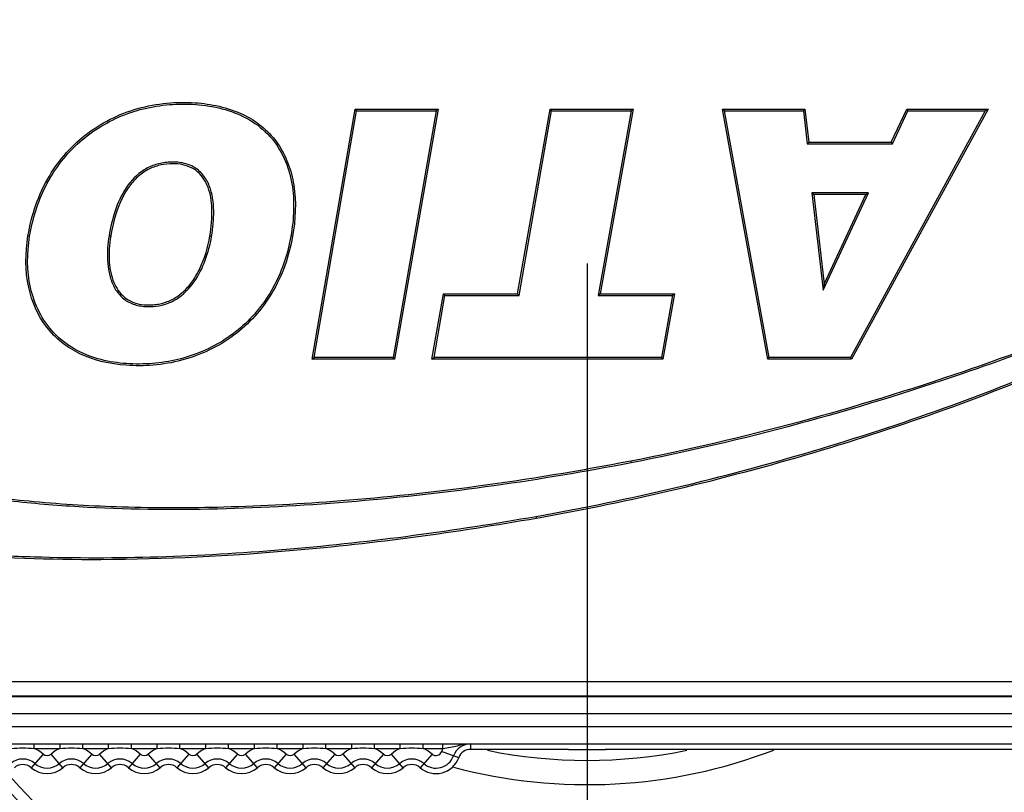
# Model space of a CAD drawing. Units: inches. Extents: x 3197 to 3341, y -633 to -543.
# Drawn here: x 3311 to 3312, y -596 to -595 of the extents above; entities that cross this region are included whole.
import ezdxf

# ---------------------------------------------------------------- set-up
doc = ezdxf.new("R2010")
doc.units = ezdxf.units.IN
doc.header["$MEASUREMENT"] = 0
doc.layers.add('02___PRT_ALL_AXES', color=7, linetype='Continuous')
doc.layers.add('1', color=7, linetype='Continuous')
doc.styles.get("Standard").update_dxf_attribs({"font": 'Arial.ttf'})
doc.dimstyles.get("Standard").update_dxf_attribs({"dimtxt": 0.18, "dimasz": 0.18, "dimexe": 0.18, "dimexo": 0.0625, "dimgap": 0.09, "dimtad": 0, "dimtih": 1, "dimtoh": 1, "dimdec": 4, "dimzin": 0, "dimdsep": 46, "dimtxsty": 'Standard', "dimcen": 0.09, "dimadec": 0, "dimazin": 0, "dimtfac": 1, "dimtdec": 4, "dimtofl": 0, "dimtmove": 0, "dimatfit": 3, "dimfxl": 1, "dimtolj": 1, "dimtzin": 0, "dimarcsym": 0})

# ---------------------------------------------------------------- blocks, each defined once
blk = doc.blocks.new('*D119')
at = {"layer": '1', "color": 0, "lineweight": -2, "transparency": 16777216}
for p, q in [((3311.3081, -595.16116), (3311.3081, -602.88467)), ((3317.43014, -595.72021), (3317.43014, -602.88467)), ((3311.6831, -602.50967), (3312.12965, -602.50967)), ((3317.05514, -602.50967), (3316.60859, -602.50967))]:
    blk.add_line(p, q, dxfattribs=at)
at = {"layer": '1', "color": 0, "transparency": 16777216}
for points in [[(3311.6831, -602.44717), (3311.6831, -602.57217), (3311.3081, -602.50967)], [(3317.05514, -602.44717), (3317.05514, -602.57217), (3317.43014, -602.50967)]]:
    blk.add_solid(points, dxfattribs=at)
at = {"layer": 'Defpoints', "color": 0, "transparency": 16777216}
for p in [(3311.3081, -595.16116), (3317.43014, -595.72021), (3311.3081, -602.50967)]:
    blk.add_point(p, dxfattribs=at)
at = {"layer": '1', "color": 0, "transparency": 16777216, "insert": (3314.36912, -602.50967), "char_height": 0.75, "attachment_point": 5}
blk.add_mtext('\\A1;6.1in\\P [155mm]', dxfattribs=at)

msp = doc.modelspace()

# ---------------------------------------------------------------- linework, layer by layer
at = {"color": 250, "linetype": 'Continuous'}
for p, q in [((3311.08538, -595.23865), (3311.1203, -595.036)), ((3311.08701, -595.23727), (3311.12146, -595.03738)), ((3311.1203, -595.036), (3311.18747, -595.036)), ((3311.1203, -595.036), (3311.12146, -595.03738)), ((3311.12146, -595.03738), (3311.18583, -595.03738)), ((3311.18583, -595.03738), (3311.15106, -595.23727)), ((3311.18747, -595.036), (3311.15222, -595.23865)), ((3311.18747, -595.036), (3311.18583, -595.03738)), ((3311.2519, -595.18565), (3311.27826, -595.036)), ((3311.25305, -595.18703), (3311.27941, -595.03738)), ((3311.27826, -595.036), (3311.34542, -595.036)), ((3311.27826, -595.036), (3311.27941, -595.03738)), ((3311.27941, -595.03738), (3311.34378, -595.03738)), ((3311.34378, -595.03738), (3311.31718, -595.18703)), ((3311.34542, -595.036), (3311.31882, -595.18565)), ((3311.34542, -595.036), (3311.34378, -595.03738)), ((3311.45437, -595.23865), (3311.41769, -595.036)), ((3311.41769, -595.036), (3311.48458, -595.036)), ((3311.41769, -595.036), (3311.41934, -595.03738)), ((3311.45552, -595.23727), (3311.41934, -595.03738)), ((3311.41934, -595.03738), (3311.48335, -595.03738)), ((3311.48458, -595.036), (3311.48335, -595.03738)), ((3311.48335, -595.03738), (3311.48645, -595.06422)), ((3311.48458, -595.036), (3311.48767, -595.06285)), ((3311.63054, -595.03738), (3311.52152, -595.23727)), ((3311.63286, -595.036), (3311.52234, -595.23865)), ((3311.55451, -595.06285), (3311.56711, -595.036)), ((3311.55539, -595.06422), (3311.56799, -595.03738)), ((3311.56711, -595.036), (3311.63286, -595.036)), ((3311.56711, -595.036), (3311.56799, -595.03738)), ((3311.56799, -595.03738), (3311.63054, -595.03738)), ((3311.63286, -595.036), (3311.63054, -595.03738)), ((3311.48767, -595.06285), (3311.48645, -595.06422)), ((3311.48645, -595.06422), (3311.55539, -595.06422)), ((3311.48767, -595.06285), (3311.55451, -595.06285)), ((3311.55451, -595.06285), (3311.55539, -595.06422)), ((3311.4901, -595.1038), (3311.4992, -595.18277)), ((3311.53615, -595.1038), (3311.4901, -595.1038)), ((3311.49164, -595.10518), (3311.4901, -595.1038)), ((3311.49164, -595.10518), (3311.50001, -595.17778)), ((3311.53398, -595.10518), (3311.49164, -595.10518)), ((3311.4992, -595.18277), (3311.53615, -595.1038)), ((3311.50001, -595.17778), (3311.53398, -595.10518)), ((3311.53398, -595.10518), (3311.53615, -595.1038)), ((3311.06958, -595.13927), (3311.06822, -595.13905)), ((3311.50001, -595.17778), (3311.4992, -595.18277)), ((3311.18252, -595.23865), (3311.19178, -595.18565)), ((3311.19178, -595.18565), (3311.2519, -595.18565)), ((3311.19178, -595.18565), (3311.19294, -595.18703)), ((3311.2519, -595.18565), (3311.25305, -595.18703)), ((3311.31882, -595.18565), (3311.31718, -595.18703)), ((3311.31882, -595.18565), (3311.37894, -595.18565)), ((3311.37894, -595.18565), (3311.36944, -595.23865)), ((3311.37894, -595.18565), (3311.37729, -595.18703)), ((3311.18416, -595.23727), (3311.19294, -595.18703)), ((3311.19294, -595.18703), (3311.25305, -595.18703)), ((3311.31718, -595.18703), (3311.37729, -595.18703)), ((3311.37729, -595.18703), (3311.36829, -595.23727)), ((3311.08538, -595.23865), (3311.08701, -595.23727)), ((3311.15222, -595.23865), (3311.08538, -595.23865)), ((3311.15106, -595.23727), (3311.08701, -595.23727)), ((3311.15222, -595.23865), (3311.15106, -595.23727)), ((3311.18252, -595.23865), (3311.18416, -595.23727)), ((3311.36944, -595.23865), (3311.18252, -595.23865)), ((3311.36829, -595.23727), (3311.18416, -595.23727)), ((3311.36944, -595.23865), (3311.36829, -595.23727)), ((3311.45437, -595.23865), (3311.45552, -595.23727)), ((3311.52234, -595.23865), (3311.45437, -595.23865)), ((3311.52152, -595.23727), (3311.45552, -595.23727)), ((3311.52234, -595.23865), (3311.52152, -595.23727)), ((3311.3436, -595.32126), (3311.34386, -595.32261)), ((3311.26723, -595.36735), (3311.26699, -595.36599)), ((3312.45743, -595.49998), (3310.68252, -595.49998)), ((3312.45743, -595.51179), (3310.68252, -595.51179)), ((3312.45743, -595.51209), (3310.68252, -595.51209)), ((3312.45743, -595.52587), (3310.68252, -595.52587)), ((3310.68252, -595.53639), (3312.45743, -595.53639)), ((3310.68252, -595.55017), (3312.45743, -595.55017)), ((3310.8603, -595.55412), (3310.8603, -595.55018)), ((3310.88128, -595.55412), (3310.88128, -595.55018)), ((3310.89967, -595.55412), (3310.89967, -595.55018)), ((3310.92065, -595.55412), (3310.92065, -595.55018)), ((3310.93904, -595.55412), (3310.93904, -595.55018)), ((3310.96002, -595.55412), (3310.96002, -595.55018)), ((3310.97841, -595.55412), (3310.97841, -595.55018)), ((3310.99939, -595.55412), (3310.99939, -595.55018)), ((3311.01778, -595.55412), (3311.01778, -595.55018)), ((3311.03876, -595.55412), (3311.03876, -595.55018)), ((3311.05715, -595.55412), (3311.05715, -595.55018)), ((3311.07813, -595.55412), (3311.07813, -595.55018)), ((3311.09652, -595.55412), (3311.09652, -595.55018)), ((3311.1175, -595.55412), (3311.1175, -595.55018)), ((3311.13589, -595.55412), (3311.13589, -595.55018)), ((3311.15687, -595.55412), (3311.15687, -595.55018)), ((3311.17526, -595.55412), (3311.17526, -595.55018)), ((3311.19138, -595.55412), (3311.19138, -595.55018)), ((3311.21387, -595.55477), (3311.21387, -595.55031)), ((3310.86757, -595.55855), (3310.8579, -595.56961)), ((3310.8603, -595.55412), (3310.88128, -595.55412)), ((3310.88368, -595.56961), (3310.87401, -595.55855)), ((3310.90694, -595.55855), (3310.89727, -595.56961)), ((3310.89967, -595.55412), (3310.92065, -595.55412)), ((3310.92305, -595.56961), (3310.91338, -595.55855)), ((3310.94631, -595.55855), (3310.93664, -595.56961)), ((3310.93904, -595.55412), (3310.96002, -595.55412)), ((3310.96242, -595.56961), (3310.95275, -595.55855)), ((3310.98568, -595.55855), (3310.97601, -595.56961)), ((3310.97841, -595.55412), (3310.99939, -595.55412)), ((3311.00179, -595.56961), (3310.99212, -595.55855)), ((3311.02505, -595.55855), (3311.01538, -595.56961)), ((3311.01778, -595.55412), (3311.03876, -595.55412)), ((3311.04116, -595.56961), (3311.03149, -595.55855)), ((3311.06442, -595.55855), (3311.05475, -595.56961)), ((3311.05715, -595.55412), (3311.07813, -595.55412)), ((3311.08053, -595.56961), (3311.07086, -595.55855)), ((3311.10379, -595.55855), (3311.09412, -595.56961)), ((3311.09652, -595.55412), (3311.1175, -595.55412)), ((3311.11023, -595.55855), (3311.1199, -595.56961)), ((3311.14316, -595.55855), (3311.13349, -595.56961)), ((3311.13589, -595.55412), (3311.15687, -595.55412)), ((3311.15927, -595.56961), (3311.1496, -595.55855)), ((3311.18253, -595.55855), (3311.17286, -595.56961)), ((3311.17526, -595.55412), (3311.19138, -595.55412)), ((3311.20416, -595.56156), (3311.19035, -595.55653)), ((3311.29233, -595.55477), (3311.21387, -595.55477)), ((3312.00228, -595.55477), (3311.32356, -595.55477)), ((3311.32356, -595.55477), (3311.3239, -595.55477))]:
    msp.add_line(p, q, dxfattribs=at)
for centre, radius, start, end in [((3311.3081, -595.16116), 1.18075, 181.43926, 268.56074), ((3311.21387, -595.56509), 0.01479, 90, 159.99481), ((3310.8511, -595.57739), 0.02502, 48.86049, 68.42997), ((3310.87079, -595.55486), 0.0049, 228.86049, 311.13951), ((3310.89047, -595.57739), 0.02502, 111.57003, 131.13951), ((3310.89047, -595.57739), 0.02502, 48.86049, 68.42997), ((3310.91016, -595.55486), 0.0049, 228.86049, 311.13951), ((3310.92984, -595.57739), 0.02502, 111.57003, 131.13951), ((3310.92984, -595.57739), 0.02502, 48.86049, 68.42997), ((3310.94953, -595.55486), 0.0049, 228.86049, 311.13951), ((3310.96921, -595.57739), 0.02502, 111.57003, 131.13951), ((3310.96921, -595.57739), 0.02502, 48.86049, 68.42997), ((3310.9889, -595.55486), 0.0049, 228.86049, 311.13951), ((3311.00858, -595.57739), 0.02502, 111.57003, 131.13951), ((3311.00858, -595.57739), 0.02502, 48.86049, 68.42997), ((3311.02827, -595.55486), 0.0049, 228.86049, 311.13951), ((3311.04795, -595.57739), 0.02502, 111.57003, 131.13951), ((3311.04795, -595.57739), 0.02502, 48.86049, 68.42997), ((3311.06764, -595.55486), 0.0049, 228.86049, 311.13951), ((3311.08733, -595.57739), 0.02502, 111.57003, 131.13951), ((3311.08733, -595.57739), 0.02502, 48.86049, 68.42997), ((3311.10701, -595.55486), 0.0049, 228.86049, 311.13951), ((3311.1267, -595.57739), 0.02502, 111.57003, 131.13951), ((3311.1267, -595.57739), 0.02502, 48.86049, 68.42997), ((3311.14638, -595.55486), 0.0049, 228.86049, 311.13951), ((3311.16607, -595.57739), 0.02502, 111.57003, 131.13951), ((3311.16607, -595.57739), 0.02502, 48.86049, 68.42997), ((3311.18575, -595.55486), 0.01514, 228.86049, 339.99481), ((3311.18575, -595.55486), 0.0049, 228.86049, 339.99481), ((3311.21387, -595.56509), 0.02502, 153.99266, 159.99481), ((3311.3081, -595.16116), 0.42222, 255.15017, 291.00842), ((3311.21387, -595.56509), 0.01033, 90, 159.99481), ((3311.3081, -595.16116), 0.40257, 258.43677, 281.56132), ((3311.29164, -595.7756), 0.22083, 89.75909, 89.90891), ((3311.29227, -595.62742), 0.07265, 89.3946, 89.77028), ((3311.3081, -594.22027), 1.33459, 269.35347, 269.99983), ((3311.30809, -594.21966), 1.3352, 270.00027, 270.63394), ((3311.32373, -595.64212), 0.08735, 90.11198, 90.56887), ((3311.3081, -595.16116), 0.63408, 273.94671, 321.55716), ((3311.3081, -595.16116), 0.62527, 274.32023, 320.89789), ((3310.8511, -595.57739), 0.01479, 48.86049, 131.13951), ((3310.8511, -595.57739), 0.01033, 48.86049, 131.13951), ((3310.87079, -595.55486), 0.01514, 228.86049, 311.13951), ((3310.89047, -595.57739), 0.01479, 48.86049, 131.13951), ((3310.89047, -595.57739), 0.01033, 48.86049, 131.13951), ((3310.91016, -595.55486), 0.01514, 228.86049, 311.13951), ((3310.92984, -595.57739), 0.01479, 48.86049, 131.13951), ((3310.92984, -595.57739), 0.01033, 48.86049, 131.13951), ((3310.94953, -595.55486), 0.01514, 228.86049, 311.13951), ((3310.96921, -595.57739), 0.01479, 48.86049, 131.13951), ((3310.96921, -595.57739), 0.01033, 48.86049, 131.13951), ((3310.9889, -595.55486), 0.01514, 228.86049, 311.13951), ((3311.00858, -595.57739), 0.01479, 48.86049, 131.13951), ((3311.00858, -595.57739), 0.01033, 48.86049, 131.13951), ((3311.02827, -595.55486), 0.01514, 228.86049, 311.13951), ((3311.04795, -595.57739), 0.01479, 48.86049, 131.13951), ((3311.04795, -595.57739), 0.01033, 48.86049, 131.13951), ((3311.06764, -595.55486), 0.01514, 228.86049, 311.13951), ((3311.08733, -595.57739), 0.01479, 48.86049, 131.13951), ((3311.08733, -595.57739), 0.01033, 48.86049, 131.13951), ((3311.10701, -595.55486), 0.01514, 228.86049, 311.13951), ((3311.1267, -595.57739), 0.01479, 48.86049, 131.13951), ((3311.1267, -595.57739), 0.01033, 48.86049, 131.13951), ((3311.14638, -595.55486), 0.01514, 228.86049, 311.13951), ((3311.16607, -595.57739), 0.01479, 48.86049, 131.13951), ((3311.16607, -595.57739), 0.01033, 48.86049, 131.13951), ((3311.18575, -595.55486), 0.01959, 228.86049, 339.99481), ((3311.3081, -595.16116), 0.63408, 220.77163, 266.05329), ((3311.3081, -595.16116), 0.62527, 221.28034, 265.67994), ((3310.87079, -595.55486), 0.01959, 228.86049, 311.13951), ((3310.91016, -595.55486), 0.01959, 228.86049, 311.13951), ((3310.94953, -595.55486), 0.01959, 228.86049, 311.13951), ((3310.9889, -595.55486), 0.01959, 228.86049, 311.13951), ((3311.02827, -595.55486), 0.01959, 228.86049, 311.13951), ((3311.06764, -595.55486), 0.01959, 228.86049, 311.13951), ((3311.10701, -595.55486), 0.01959, 228.86049, 311.13951), ((3311.14638, -595.55486), 0.01959, 228.86049, 311.13951)]:
    msp.add_arc(centre, radius, start, end, dxfattribs=at)
for points, knots in [([(3310.85533, -595.1388), (3310.85813, -595.12185), (3310.86899, -595.08995), (3310.90225, -595.05261), (3310.93908, -595.03534), (3310.97024, -595.03041), (3310.99882, -595.03052), (3311.02546, -595.03674), (3311.0465, -595.05056), (3311.05841, -595.06388), (3311.06656, -595.07987), (3311.07317, -595.10508), (3311.07193, -595.12557), (3311.06958, -595.13927)], [0, 0, 0, 0, 0.149399, 0.284957, 0.42407, 0.493351, 0.558083, 0.67239, 0.724448, 0.774818, 0.826025, 0.879048, 1, 1, 1, 1]), ([(3310.85667, -595.13913), (3310.85898, -595.12511), (3310.86749, -595.09748), (3310.8934, -595.06257), (3310.92411, -595.04314), (3310.95135, -595.03463), (3310.97261, -595.03171), (3310.99404, -595.03202), (3311.0152, -595.03569), (3311.03514, -595.04388), (3311.05213, -595.05737), (3311.06371, -595.0757), (3311.07186, -595.10321), (3311.07062, -595.12507), (3311.06822, -595.13905)], [0, 0, 0, 0, 0.124947, 0.249735, 0.374499, 0.437147, 0.499783, 0.562435, 0.625055, 0.68762, 0.750123, 0.812631, 0.875209, 1, 1, 1, 1]), ([(3311.004, -595.13916), (3311.00517, -595.13237), (3311.00617, -595.122), (3311.00516, -595.10821), (3311.0026, -595.09813), (3310.99756, -595.0889), (3310.98939, -595.08213), (3310.97932, -595.07902), (3310.96891, -595.07875), (3310.95864, -595.08059), (3310.946, -595.08643), (3310.93378, -595.09935), (3310.92525, -595.11836), (3310.92209, -595.13184), (3310.92096, -595.13864)], [0, 0, 0, 0, 0.125043, 0.187618, 0.250159, 0.312653, 0.375084, 0.437578, 0.500149, 0.56272, 0.625321, 0.749857, 0.874849, 1, 1, 1, 1]), ([(3311.00266, -595.13881), (3311.00391, -595.13153), (3311.00512, -595.11835), (3311.00285, -595.1025), (3310.99817, -595.09263), (3310.99318, -595.08675), (3310.98653, -595.0826), (3310.97861, -595.08046), (3310.96986, -595.08015), (3310.96048, -595.08152), (3310.95106, -595.0854), (3310.94258, -595.09194), (3310.93549, -595.10072), (3310.92735, -595.116), (3310.92391, -595.12934), (3310.92233, -595.13878)], [0, 0, 0, 0, 0.137729, 0.245426, 0.293214, 0.339718, 0.387259, 0.43711, 0.490912, 0.549467, 0.612566, 0.678624, 0.747027, 0.821445, 1, 1, 1, 1]), ([(3311.34386, -595.32261), (3311.30705, -595.32976), (3311.23307, -595.34222), (3311.12125, -595.35492), (3311.0089, -595.36138), (3310.91505, -595.36035), (3310.84029, -595.35406), (3310.78455, -595.34635), (3310.73864, -595.33663), (3310.70261, -595.32617), (3310.67617, -595.31651), (3310.65061, -595.30469), (3310.62643, -595.29019), (3310.60495, -595.2718), (3310.58829, -595.24873), (3310.58035, -595.22112), (3310.58332, -595.19266), (3310.59422, -595.16653), (3310.6047, -595.15091), (3310.61041, -595.14349)], [0, 0, 0, 0, 0.125053, 0.250103, 0.375151, 0.500185, 0.562713, 0.62524, 0.687759, 0.719027, 0.750292, 0.781557, 0.812818, 0.84406, 0.875262, 0.90641, 0.93756, 0.968763, 1, 1, 1, 1]), ([(3311.3436, -595.32126), (3311.30194, -595.32934), (3311.22388, -595.34223), (3311.11377, -595.35399), (3311.01816, -595.35926), (3310.93513, -595.35942), (3310.86303, -595.35514), (3310.80046, -595.34759), (3310.74634, -595.33723), (3310.69991, -595.32436), (3310.66106, -595.30878), (3310.6297, -595.29115), (3310.60602, -595.27101), (3310.58982, -595.24832), (3310.58214, -595.22274), (3310.58401, -595.19581), (3310.59429, -595.16897), (3310.60529, -595.15239), (3310.61172, -595.14405)], [0, 0, 0, 0, 0.14202, 0.264529, 0.370405, 0.462301, 0.542205, 0.611936, 0.673029, 0.726438, 0.772919, 0.812764, 0.846328, 0.876151, 0.904814, 0.933838, 0.964767, 1, 1, 1, 1]), ([(3311.06958, -595.13927), (3311.06682, -595.15538), (3311.056, -595.18598), (3311.02367, -595.22199), (3310.98772, -595.23897), (3310.95727, -595.24402), (3310.92927, -595.24428), (3310.90309, -595.23861), (3310.88216, -595.22557), (3310.86565, -595.20876), (3310.8528, -595.1789), (3310.85306, -595.15252), (3310.85533, -595.1388)], [0, 0, 0, 0, 0.145285, 0.280801, 0.420024, 0.489335, 0.554152, 0.668706, 0.720919, 0.771581, 0.87631, 1, 1, 1, 1]), ([(3311.06822, -595.13905), (3311.06587, -595.15274), (3311.05711, -595.17965), (3311.03117, -595.2133), (3311.00094, -595.23192), (3310.97425, -595.24004), (3310.95346, -595.24284), (3310.93251, -595.24261), (3310.91181, -595.23909), (3310.89229, -595.23114), (3310.87557, -595.21817), (3310.86353, -595.20076), (3310.85431, -595.1743), (3310.85442, -595.1528), (3310.85667, -595.13913)], [0, 0, 0, 0, 0.124927, 0.249734, 0.374531, 0.43718, 0.499821, 0.562473, 0.625095, 0.687673, 0.75021, 0.812734, 0.87532, 1, 1, 1, 1]), ([(3310.85533, -595.1388), (3310.85556, -595.13884), (3310.85602, -595.13886), (3310.85644, -595.13909), (3310.85667, -595.13913)], [0, 0, 0, 0, 0.497241, 1, 1, 1, 1]), ([(3310.92096, -595.13864), (3310.91987, -595.1452), (3310.91911, -595.15524), (3310.92067, -595.16849), (3310.92359, -595.17811), (3310.92886, -595.18676), (3310.93684, -595.1931), (3310.94495, -595.19559), (3310.95159, -595.19607), (3310.95826, -595.19598), (3310.96654, -595.19456), (3310.97872, -595.18892), (3310.99069, -595.1767), (3310.99951, -595.15866), (3311.00288, -595.14572), (3311.004, -595.13916)], [0, 0, 0, 0, 0.125006, 0.187606, 0.250169, 0.312695, 0.37513, 0.437573, 0.468902, 0.500275, 0.562779, 0.625388, 0.749948, 0.8749, 1, 1, 1, 1]), ([(3310.92233, -595.13878), (3310.92116, -595.1458), (3310.92029, -595.15862), (3310.92355, -595.17617), (3310.93106, -595.18747), (3310.93973, -595.19264), (3310.94743, -595.19466), (3310.95435, -595.19473), (3310.96017, -595.19426), (3310.96635, -595.19295), (3310.97403, -595.18975), (3310.98222, -595.18348), (3310.9892, -595.17513), (3310.99742, -595.16065), (3311.00111, -595.14789), (3311.00266, -595.13881)], [0, 0, 0, 0, 0.137386, 0.245736, 0.340018, 0.387806, 0.437931, 0.49191, 0.520628, 0.550576, 0.613545, 0.679488, 0.747928, 0.822158, 1, 1, 1, 1]), ([(3310.92233, -595.13878), (3310.9221, -595.13874), (3310.92165, -595.13862), (3310.92119, -595.13868), (3310.92096, -595.13864)], [0, 0, 0, 0, 0.497983, 1, 1, 1, 1]), ([(3311.00266, -595.13881), (3311.00289, -595.13885), (3311.00336, -595.13887), (3311.00377, -595.13912), (3311.004, -595.13916)], [0, 0, 0, 0, 0.496044, 1, 1, 1, 1]), ([(3311.70689, -595.2142), (3311.67597, -595.22631), (3311.55739, -595.2699), (3311.43503, -595.30353), (3311.3436, -595.32126)], [0, 0, 0, 0, 0.262849, 1, 1, 1, 1]), ([(3311.70495, -595.21644), (3311.67422, -595.22843), (3311.55633, -595.27164), (3311.43473, -595.30498), (3311.34386, -595.32261)], [0, 0, 0, 0, 0.262749, 1, 1, 1, 1]), ([(3311.26699, -595.366), (3311.34268, -595.35263), (3311.48969, -595.31773), (3311.63207, -595.26703), (3311.69992, -595.23776)], [0, 0, 0, 0, 0.509831, 1, 1, 1, 1]), ([(3311.26723, -595.36735), (3311.34309, -595.35395), (3311.49043, -595.31896), (3311.63311, -595.2681), (3311.7011, -595.23874)], [0, 0, 0, 0, 0.509867, 1, 1, 1, 1]), ([(3310.50906, -595.26668), (3310.51081, -595.27923), (3310.51969, -595.29875), (3310.53925, -595.32064), (3310.56074, -595.33653), (3310.58718, -595.35051), (3310.61819, -595.36317), (3310.65392, -595.37406), (3310.69459, -595.3834), (3310.7407, -595.39094), (3310.81442, -595.39906), (3310.9252, -595.40277), (3311.08466, -595.39469), (3311.20202, -595.37886), (3311.26723, -595.36735)], [0, 0, 0, 0, 0.047115, 0.076131, 0.108833, 0.145809, 0.187149, 0.233185, 0.284581, 0.34222, 0.406819, 0.560298, 0.75376, 1, 1, 1, 1]), ([(3310.51043, -595.26649), (3310.51271, -595.28289), (3310.53021, -595.31404), (3310.56499, -595.33787), (3310.59518, -595.35238), (3310.62643, -595.36463), (3310.66682, -595.37615), (3310.7162, -595.38596), (3310.76608, -595.39265), (3310.81623, -595.39695), (3310.88325, -595.39997), (3310.96715, -595.3994), (3311.06761, -595.39317), (3311.16766, -595.38211), (3311.23396, -595.37182), (3311.26699, -595.36599)], [0, 0, 0, 0, 0.061766, 0.124095, 0.155381, 0.186667, 0.24922, 0.311782, 0.374349, 0.436916, 0.499485, 0.624609, 0.749737, 0.874868, 1, 1, 1, 1]), ([(3311.19138, -595.55412), (3311.19342, -595.55383), (3311.19736, -595.55316), (3311.20474, -595.55138), (3311.21024, -595.55028), (3311.21387, -595.55031)], [0, 0, 0, 0, 0.271412, 0.523548, 1, 1, 1, 1]), ([(3310.84191, -595.55412), (3310.84496, -595.55382), (3310.8511, -595.55345), (3310.85725, -595.55382), (3310.8603, -595.55412)], [0, 0, 0, 0, 0.500009, 1, 1, 1, 1]), ([(3310.88128, -595.55412), (3310.88433, -595.55382), (3310.89047, -595.55345), (3310.89662, -595.55382), (3310.89967, -595.55412)], [0, 0, 0, 0, 0.500009, 1, 1, 1, 1]), ([(3310.92065, -595.55412), (3310.9237, -595.55382), (3310.92984, -595.55345), (3310.93599, -595.55382), (3310.93904, -595.55412)], [0, 0, 0, 0, 0.500009, 1, 1, 1, 1]), ([(3310.96002, -595.55412), (3310.96307, -595.55382), (3310.96921, -595.55345), (3310.97536, -595.55382), (3310.97841, -595.55412)], [0, 0, 0, 0, 0.500009, 1, 1, 1, 1]), ([(3310.99939, -595.55412), (3311.00244, -595.55382), (3311.00858, -595.55345), (3311.01473, -595.55382), (3311.01778, -595.55412)], [0, 0, 0, 0, 0.500009, 1, 1, 1, 1]), ([(3311.03876, -595.55412), (3311.04181, -595.55382), (3311.04795, -595.55345), (3311.0541, -595.55382), (3311.05715, -595.55412)], [0, 0, 0, 0, 0.500009, 1, 1, 1, 1]), ([(3311.07813, -595.55412), (3311.08118, -595.55382), (3311.08733, -595.55345), (3311.09347, -595.55382), (3311.09652, -595.55412)], [0, 0, 0, 0, 0.500009, 1, 1, 1, 1]), ([(3311.1175, -595.55412), (3311.12055, -595.55382), (3311.1267, -595.55345), (3311.13284, -595.55382), (3311.13589, -595.55412)], [0, 0, 0, 0, 0.500009, 1, 1, 1, 1]), ([(3311.15687, -595.55412), (3311.15992, -595.55382), (3311.16607, -595.55345), (3311.17221, -595.55382), (3311.17526, -595.55412)], [0, 0, 0, 0, 0.500009, 1, 1, 1, 1])]:
    msp.add_open_spline(points, degree=3, knots=knots, dxfattribs=at)
at = {"layer": '02___PRT_ALL_AXES', "color": 250, "linetype": 'Continuous'}
msp.add_arc((3311.28841, -595.16116), 1.1811, 170.37228, 272.38953, dxfattribs=at)

# ---------------------------------------------------------------- dimensions: what is measured, and where the dimension line sits
at = {"layer": '1', "color": 250}
dim = msp.add_linear_dim(base=(3311.3081, -602.50967), p1=(3317.43014, -595.72021), p2=(3311.3081, -595.16116), text='<>\\P[]', dimstyle='Standard', override={"dimtxt": 0.75, "dimasz": 0.375, "dimexe": 0.375, "dimexo": 0, "dimtih": 0, "dimtoh": 0, "dimdec": 1, "dimpost": 'in', "dimcen": 0.375, "dimtdec": 1, "dimatfit": 0}, dxfattribs=at)
dim.commit()
dim.dimension.update_dxf_attribs({"geometry": '*D119', "text_midpoint": (3314.36912, -602.50967)})

doc.saveas('drawing.dxf')
